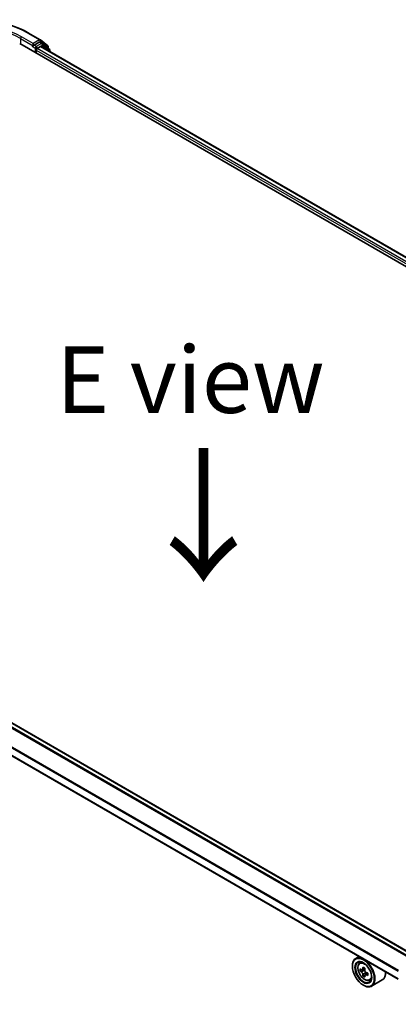
# Model space of a CAD drawing. Units: millimetres. Extents: x 36 to 8112, y 20 to 1284.
# Drawn here: x 167 to 203, y 551 to 643 of the extents above; entities that cross this region are included whole.
import ezdxf

# ---------------------------------------------------------------- set-up
doc = ezdxf.new("R2010")
doc.units = ezdxf.units.MM
doc.header["$LTSCALE"] = 2.5
doc.layers.get('Defpoints').update_dxf_attribs({"lineweight": 25})
for name, color, linetype, lineweight in [('Dimension (ISO)', 7, 'Continuous', 18), ('Symbol (ISO)', 7, 'Continuous', 18), ('Visible (ISO)', 7, 'Continuous', 35), ('Visible Narrow (ISO)', 7, 'Continuous', 25)]:
    doc.layers.add(name, color=color, linetype=linetype, lineweight=lineweight)
doc.styles.add('Note Text (TK)', font='MS PGothic.ttf')
doc.dimstyles.new('Default - Method 1b (TK)', dxfattribs={"dimscale": 2.5, "dimtxt": 2.5, "dimasz": 2.5, "dimexe": 1, "dimexo": 1.5, "dimgap": 1, "dimtad": 1, "dimdsep": 46, "dimtxsty": 'Note Text (TK)', "dimblk": 'OPEN', "dimcen": 0.09, "dimdle": 5, "dimclrd": 100, "dimclre": 100, "dimclrt": 7, "dimadec": 1, "dimazin": 1, "dimtfac": 1, "dimtmove": 0, "dimatfit": 3, "dimldrblk": 'OPEN', "dimfxl": 1, "dimtolj": 1, "dimlwd": -1, "dimlwe": -1, "dimarcsym": 0})

# ---------------------------------------------------------------- blocks, each defined once
blk = doc.blocks.new('_Open')
at = {"color": 0, "linetype": 'ByBlock', "lineweight": -2}
for p, q in [((-1, 0.167), (0, 0)), ((-1, -0.167), (0, 0)), ((0, 0), (-1, 0))]:
    blk.add_line(p, q, dxfattribs=at)
blk = doc.blocks.new('*D21')
at = {"layer": 'Defpoints', "color": 0}
for p in [(107.574, 573.848), (215.371, 515.402), (190.593, 501.097)]:
    blk.add_point(p, dxfattribs=at)
at = {"layer": 'Dimension (ISO)', "color": 100}
for p, q in [((103.84, 571.692), (84.474, 560.511)), ((92.353, 558.784), (185.204, 504.262)), ((211.637, 513.246), (188.104, 499.66))]:
    blk.add_line(p, q, dxfattribs=at)
at = {"layer": 'Dimension (ISO)', "color": 100, "xscale": 6.25, "yscale": 6.25, "zscale": 6.25}
for p, rotation in [((86.963, 561.949), 149.5784945962991), ((190.593, 501.097), 329.5784945962991)]:
    blk.add_blockref('_Open', p, dxfattribs=dict(at, rotation=rotation))
at = {"layer": 'Dimension (ISO)', "color": 7, "insert": (136.386, 538.784), "char_height": 6.25, "attachment_point": 4, "rotation": 329.57849, "style": 'Note Text (TK)'}
blk.add_mtext('\\A1;{\\Q29.578;\\W0.820;\\H0.816x;360}', dxfattribs=at)

msp = doc.modelspace()

# ---------------------------------------------------------------- linework, layer by layer
at = {"layer": 'Visible (ISO)'}
for p, q in [((168.2252, 642.0903), (169.3154, 641.4609)), ((167.3792, 641.1214), (261.6601, 586.6883)), ((168.6202, 640.8431), (168.6241, 640.8453)), ((168.6461, 641.1044), (168.6461, 640.9003)), ((169.2232, 641.2335), (168.7345, 640.9513)), ((169.0291, 640.6452), (169.3551, 640.8333)), ((169.4919, 641.1206), (169.2857, 641.2397)), ((169.3314, 641.4499), (170.021, 640.8925)), ((169.3967, 640.8375), (260.648, 588.1535)), ((170.1683, 640.5758), (169.508, 641.1096)), ((168.9407, 640.2199), (168.9407, 640.4921)), ((170.0674, 640.7953), (170.0674, 640.6573)), ((170.2148, 640.3652), (170.2148, 640.4786)), ((204.1782, 555.5506), (112.9355, 608.2296)), ((203.022, 553.1058), (111.8088, 605.7678)), ((199.327, 555.2391), (199.0088, 555.0553)), ((199.3782, 554.6131), (199.5172, 554.7352)), ((198.6981, 554.3347), (198.6981, 554.3687)), ((199.6022, 553.9823), (199.4248, 553.8799)), ((199.8809, 554.1341), (199.6329, 553.9909)), ((199.6787, 554.0174), (199.8071, 553.944)), ((199.8743, 553.5015), (199.7024, 553.4022)), ((200.1512, 553.6756), (199.9012, 553.5313)), ((199.9477, 553.702), (199.9483, 553.5585)), ((200.3105, 552.9983), (200.4857, 553.0576)), ((201.5105, 553.0356), (200.5088, 552.4573)), ((199.7293, 552.5486), (199.7588, 552.5316))]:
    msp.add_line(p, q, dxfattribs=at)
for centre, start, end in [((169.2529, 641.3527), 51.051724, 60), ((169.4294, 641.0123), 51.051724, 60), ((169.9424, 640.7953), 0, 51.051724), ((170.0898, 640.4786), 0, 51.051724)]:
    msp.add_arc(centre, 0.125, start, end, dxfattribs=at)
for centre, major_axis, ratio, start_param, end_param in [((168.5577, 640.9513), (0.0625, -0.1083), 0.5773503, 5.4977871, 7.0685835), ((169.2232, 641.1314), (0.0625, 0.1083), 0.5773503, 0, 0.7853982), ((169.3551, 640.7653), (0.0417, 0.0722), 0.5773503, 0, 0.7853982), ((169.0291, 640.5431), (-0.0625, -0.1083), 0.5773503, 3.9269908, 5.4977871), ((199.7588, 553.7563), (0.75, -1.299), 0.5773503, 5.4977871, 10.2101761), ((199.7588, 553.7563), (0.5417, -0.9382), 0.5773503, 2.375245, 7.049533), ((201.5332, 555.204), (-1.4817, -2.5914), 0.5801377, 5.4517225, 5.5389887), ((201.901, 555.1), (-3.0274, -0.0127), 0.5745494, 0.6100906, 0.674392), ((201.9019, 554.8868), (3.0274, 0.0127), 0.5745494, 3.7516833, 3.8159846), ((201.8094, 555.046), (-1.5027, -2.6282), 0.5801377, 5.3224562, 5.3867575), ((201.8997, 555.4197), (-2.9851, -0.0125), 0.5745494, 0.7393569, 0.8266231), ((199.8078, 553.782), (0.099, -0.1714), 0.5773503, 1.8072038, 2.3610341), ((201.9935, 554.9407), (1.5027, 2.6282), 0.5801377, 2.1808635, 2.2451649), ((199.8078, 553.782), (0.099, -0.1714), 0.5773503, 0.7902378, 1.3589988), ((200.7605, 554.3347), (0.75, -1.299), 0.5773503, 0, 0.8481438), ((201.8094, 555.046), (-1.5027, -2.6282), 0.5801377, 5.6039537, 5.668255), ((201.9032, 554.5671), (2.9851, 0.0125), 0.5745494, 3.8809496, 3.9682158), ((201.9935, 554.9407), (1.5027, 2.6282), 0.5801377, 2.462361, 2.5266624), ((201.901, 555.1), (-3.0274, -0.0127), 0.5745494, 0.8915881, 0.9558895), ((201.9019, 554.8868), (3.0274, 0.0127), 0.5745494, 4.0331808, 4.0974821), ((202.2697, 554.7828), (1.4817, 2.5914), 0.5801377, 2.3101299, 2.397396)]:
    msp.add_ellipse(centre, major_axis=major_axis, ratio=ratio, start_param=start_param, end_param=end_param, dxfattribs=at)
for major_axis in [(-0.7292, 1.263), (0.5625, -0.9743)]:
    msp.add_ellipse((199.7293, 553.7393), major_axis=major_axis, ratio=0.5773503, dxfattribs=at)
for points, knots in [([(157.8711, 642.0903), (158.4165, 642.4052), (159.0458, 642.669), (160.4124, 643.071), (161.1495, 643.2092), (162.661, 643.3474), (163.4353, 643.3474), (164.9468, 643.2092), (165.6839, 643.071), (167.0505, 642.669), (167.6798, 642.4052), (168.2252, 642.0903)], [3.1415927, 3.1415927, 3.1415927, 3.1415927, 3.4557519, 3.4557519, 3.7699112, 3.7699112, 4.0840704, 4.0840704, 4.3982297, 4.3982297, 4.712389, 4.712389, 4.712389, 4.712389]), ([(168.6241, 640.8453), (168.6277, 640.8474), (168.6313, 640.85), (168.6402, 640.857), (168.6458, 640.8625), (168.6571, 640.8746), (168.6628, 640.8813), (168.6782, 640.8996), (168.689, 640.9127), (168.7115, 640.9354), (168.7233, 640.9449), (168.7345, 640.9513)], [0.022988029, 0.022988029, 0.022988029, 0.022988029, 0.027053401, 0.027053401, 0.033003378, 0.033003378, 0.038953354, 0.038953354, 0.050334548, 0.050334548, 0.061715743, 0.061715743, 0.061715743, 0.061715743]), ([(199.3782, 554.6131), (199.3335, 554.5738), (199.2979, 554.5236), (199.2433, 554.4028), (199.2266, 554.3303), (199.215, 554.1696), (199.2216, 554.0804), (199.258, 553.8975), (199.2877, 553.8038), (199.3667, 553.6214), (199.4157, 553.5328), (199.5284, 553.3686), (199.592, 553.2931), (199.7285, 553.1623), (199.8014, 553.1071), (199.9505, 553.0235), (200.0269, 552.9951), (200.1732, 552.9722), (200.2436, 552.9762), (200.3088, 552.9978), (200.3096, 552.998), (200.3105, 552.9983)], [4.0370945, 4.0370945, 4.0370945, 4.0370945, 4.3155907, 4.3155907, 4.6274095, 4.6274095, 4.9610445, 4.9610445, 5.295386, 5.295386, 5.6274684, 5.6274684, 5.959323, 5.959323, 6.2931538, 6.2931538, 6.627878, 6.627878, 6.9445748, 6.9445748, 6.9488006, 6.9488006, 6.9488006, 6.9488006]), ([(199.5409, 554.004), (199.5565, 553.9928), (199.5736, 553.9852), (199.6058, 553.9807), (199.621, 553.9839), (199.6458, 553.9985), (199.657, 554.0109), (199.6733, 554.0439), (199.6784, 554.0646), (199.6802, 554.0859)], [0, 0, 0, 0, 0.017936943, 0.017936943, 0.035873886, 0.035873886, 0.053810829, 0.053810829, 0.071747772, 0.071747772, 0.071747772, 0.071747772]), ([(199.6824, 553.5488), (199.6804, 553.568), (199.6752, 553.5907), (199.6586, 553.6375), (199.6472, 553.6616), (199.6221, 553.7047), (199.6069, 553.7265), (199.5745, 553.764), (199.5574, 553.7797), (199.5418, 553.7908)], [0, 0, 0, 0, 0.017936943, 0.017936943, 0.035873886, 0.035873886, 0.053810829, 0.053810829, 0.071747772, 0.071747772, 0.071747772, 0.071747772]), ([(199.8643, 553.9806), (199.8625, 553.9593), (199.8644, 553.9346), (199.8767, 553.8853), (199.887, 553.8606), (199.912, 553.8175), (199.9284, 553.7963), (199.9651, 553.7613), (199.9855, 553.7476), (200.0049, 553.7386)], [0, 0, 0, 0, 0.017936943, 0.017936943, 0.035873886, 0.035873886, 0.053810829, 0.053810829, 0.071747772, 0.071747772, 0.071747772, 0.071747772]), ([(200.0058, 553.5255), (199.9864, 553.5344), (199.966, 553.5401), (199.9294, 553.5421), (199.9132, 553.5383), (199.8884, 553.5237), (199.8782, 553.5119), (199.8663, 553.4814), (199.8646, 553.4627), (199.8666, 553.4435)], [0, 0, 0, 0, 0.017936943, 0.017936943, 0.035873886, 0.035873886, 0.053810829, 0.053810829, 0.071747772, 0.071747772, 0.071747772, 0.071747772])]:
    msp.add_open_spline(points, degree=3, knots=knots, dxfattribs=at)
at = {"layer": 'Visible Narrow (ISO)'}
for p, q in [((168.6461, 641.1044), (167.556, 641.7338)), ((168.1627, 642.0841), (169.2529, 641.4548)), ((167.4676, 641.5807), (168.6461, 640.9003)), ((167.4676, 641.5807), (167.4676, 641.0704)), ((168.5577, 640.8493), (168.8523, 640.6792)), ((169.2529, 641.4548), (168.6461, 641.1044)), ((168.9407, 640.8323), (168.7345, 640.9513)), ((169.4294, 641.1144), (168.9407, 640.8323)), ((169.0291, 640.6792), (169.5178, 640.9613)), ((169.2232, 641.2335), (169.3413, 641.3017)), ((169.2232, 641.2335), (169.4294, 641.1144)), ((169.3413, 641.3017), (170.0308, 640.7443)), ((169.3551, 640.8333), (260.6236, 588.1394)), ((169.5178, 640.9613), (170.1781, 640.4275)), ((168.8523, 640.6792), (168.8523, 640.2709)), ((168.9407, 640.4921), (260.2753, 587.76)), ((169.0291, 640.6452), (169.0291, 640.6792)), ((260.3322, 587.9313), (169.0291, 640.6452)), ((170.0308, 640.7443), (170.0308, 640.6869)), ((170.1781, 640.4275), (170.1781, 640.3863)), ((112.5018, 607.9846), (203.7492, 555.3029)), ((203.8156, 555.3413), (112.5471, 608.0352)), ((112.873, 608.2234), (204.1416, 555.5295)), ((111.7829, 606.5488), (203.022, 553.8719)), ((203.0264, 553.9287), (111.7966, 606.6002)), ((203.022, 553.1481), (111.7829, 605.825)), ((199.5418, 553.7908), (199.8071, 553.944)), ((199.6802, 554.0859), (199.8349, 554.1753)), ((199.9477, 553.702), (199.6824, 553.5488)), ((200.1592, 553.614), (200.0058, 553.5255))]:
    msp.add_line(p, q, dxfattribs=at)
for centre, major_axis, ratio, start_param, end_param in [((163.0482, 639.1312), (7.2331, 0), 0.5773503, 0.7853982, 2.3561945), ((163.0482, 639.1312), (-6.375, 0), 0.5773503, 3.9269908, 5.4977871), ((163.0482, 639.0292), (6.25, 0), 0.5773503, 0.7853982, 2.3561945), ((167.556, 641.6318), (0.0625, 0.1083), 0.5773503, 0.7853982, 2.3561945), ((168.1627, 641.9821), (0.0625, 0.1083), 0.5773503, 0, 0.7853982), ((168.9407, 640.7302), (-0.0625, -0.1083), 0.5773503, 3.9269908, 5.4977871), ((168.9407, 640.7302), (-0.0625, 0.1083), 0.5773503, 3.9269908, 5.4977871), ((169.2529, 641.3527), (0.0625, 0.1083), 0.5773503, 0, 0.7853982), ((169.2529, 641.3527), (-0.0625, 0.1083), 0.5773503, 3.9269908, 5.4977871), ((169.2529, 641.3527), (0.0786, 0.0972), 0.8131434, 4.839733, 6.2831853), ((169.4294, 641.0123), (0.0625, 0.1083), 0.5773503, 0, 0.7853982), ((169.4294, 641.0123), (-0.0625, 0.1083), 0.5773503, 3.9269908, 5.4977871), ((169.4294, 641.0123), (0.0786, 0.0972), 0.8131434, 4.839733, 6.2831853), ((169.9424, 640.7953), (0.0786, 0.0972), 0.8131434, 4.839733, 6.2831853), ((168.9407, 640.7302), (0.125, 0), 0.5773503, 3.9269908, 5.4977871), ((169.9424, 640.7953), (0.125, 0), 0.5773503, 5.4977871, 6.2831853), ((170.0898, 640.4786), (0.0786, 0.0972), 0.8131434, 4.839733, 6.2831853), ((170.0898, 640.4786), (0.125, 0), 0.5773503, 5.4977871, 6.2831853), ((199.8982, 553.8368), (-0.4692, 0.8127), 0.5773503, 5.8594015, 6.3981286), ((199.8982, 553.8368), (0.4692, -0.8127), 0.5773503, 6.168242, 6.7069691)]:
    msp.add_ellipse(centre, major_axis=major_axis, ratio=ratio, start_param=start_param, end_param=end_param, dxfattribs=at)
msp.add_ellipse((199.8512, 553.8097), major_axis=(0.4402, -0.7625), ratio=0.5773503, dxfattribs=at)

# ---------------------------------------------------------------- texts
at = {"layer": 'Symbol (ISO)', "color": 7, "insert": (183.443, 609.4917), "char_height": 6.25, "attachment_point": 5, "line_spacing_factor": 1.5, "style": 'Note Text (TK)'}
msp.add_mtext('\\fＭＳ Ｐゴシック|b0|i0;E view', dxfattribs=at)
at = {"layer": 'Symbol (ISO)', "color": 7, "insert": (184.4957, 603.6208), "char_height": 10, "attachment_point": 4, "rotation": 270, "line_spacing_factor": 1.5, "style": 'Note Text (TK)'}
msp.add_mtext('\\fMS PGothic|b0|i0;{\\H10.0000;→}', dxfattribs=at)

# ---------------------------------------------------------------- dimensions: what is measured, and where the dimension line sits
at = {"layer": 'Dimension (ISO)', "color": 100}
dim = msp.add_linear_dim(base=(190.5932, 501.0968), p1=(107.5744, 573.8485), p2=(215.3711, 515.4024), angle=149.578495, text='{\\Q29.578;\\W0.820;\\H0.816x;360}', dimstyle='Default - Method 1b (TK)', override={"dimgap": 1, "dimdec": 0, "dimlfac": 0.4, "dimtol": 0, "dimlim": 0, "dimtp": 0, "dimtm": 0, "dimtdec": 0, "dimtofl": 0, "dimatfit": 1}, dxfattribs=at)
dim.commit()
dim.dimension.update_dxf_attribs({"geometry": '*D21', "text_midpoint": (138.7781, 531.5227), "dimtype": 160})

doc.saveas('drawing.dxf')
